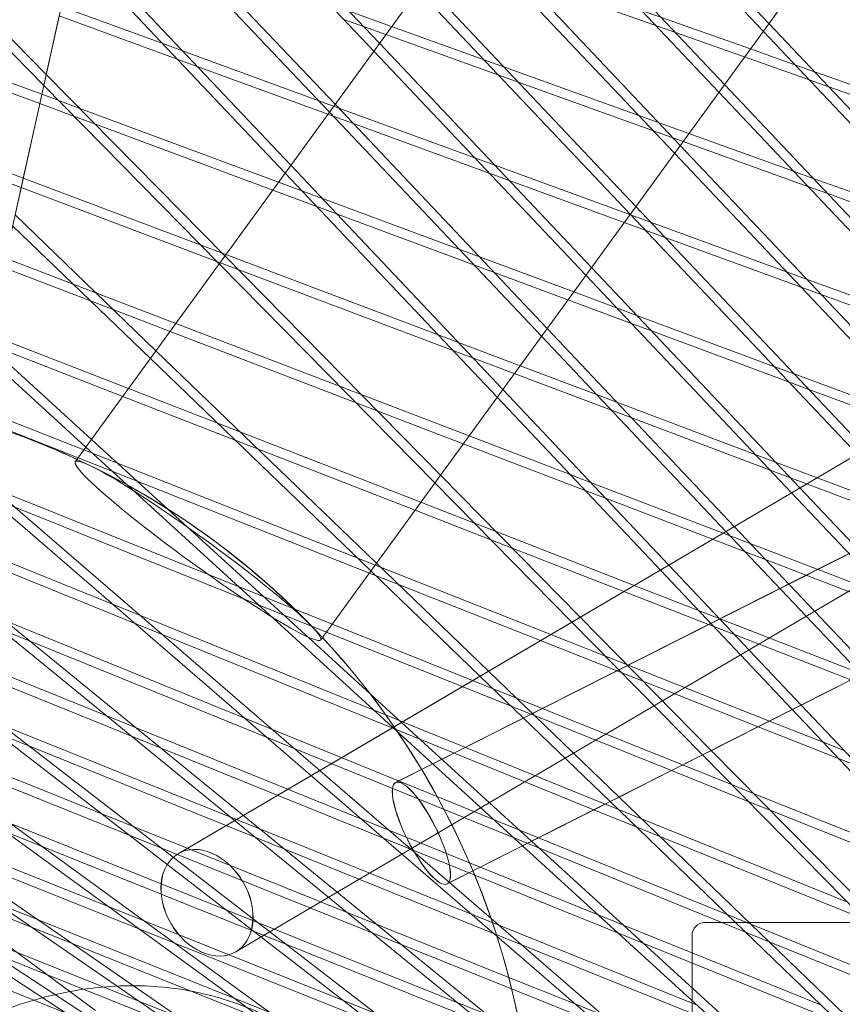
# Model space of a CAD drawing. Units: millimetres. Extents: x -5145 to 3817, y -4895 to 3817.
# Drawn here: x -1051 to -921, y -1480 to -1324 of the extents above; entities that cross this region are included whole.
import ezdxf

# ---------------------------------------------------------------- set-up
doc = ezdxf.new("R2010")
doc.units = ezdxf.units.MM
doc.linetypes.add('STRICHPUNKT', pattern=[25.4, 12.7, -6.35, 0, -6.35])
doc.layers.get('0').update_dxf_attribs({"true_color": 0xc2ced6})
doc.layers.add('BEM-SI-AMERICA', color=7, linetype='Continuous')
doc.layers.add('SICHER-AMERICA', color=7, linetype='STRICHPUNKT')
doc.styles.get("Standard").update_dxf_attribs({"font": 'arial.ttf'})
doc.dimstyles.new("America 1-4''", dxfattribs={"dimscale": 50, "dimtxt": 3.5, "dimasz": 4, "dimexe": 2, "dimexo": 0, "dimgap": 1, "dimtad": 0, "dimdec": 4, "dimlfac": 0.039377, "dimzin": 0, "dimdsep": 46, "dimlunit": 4, "dimtxsty": 'Standard', "dimcen": 2, "dimadec": 0, "dimazin": 0, "dimtfac": 1, "dimtdec": 4, "dimtofl": 0, "dimtmove": 0, "dimatfit": 3, "dimfxl": 2, "dimfxlon": 1, "dimtolj": 1, "dimtzin": 0, "dimarcsym": 0})

# ---------------------------------------------------------------- blocks, each defined once
blk = doc.blocks.new('*D37')
at = {"layer": 'BEM-SI-AMERICA', "color": 0, "lineweight": -2, "transparency": 16777216}
for p, q in [((-4274.05, 1987.93), (-4422.14, 1987.93)), ((-4322.14, 1787.93), (-4322.14, 465.24)), ((-4322.14, -1787.93), (-4322.14, -465.24)), ((-4274.05, -1987.93), (-4422.14, -1987.93))]:
    blk.add_line(p, q, dxfattribs=at)
at = {"layer": 'BEM-SI-AMERICA', "color": 0, "transparency": 16777216}
for points in [[(-4355.48, 1787.93), (-4288.81, 1787.93), (-4322.14, 1987.93)], [(-4355.48, -1787.93), (-4288.81, -1787.93), (-4322.14, -1987.93)]]:
    blk.add_solid(points, dxfattribs=at)
at = {"layer": 'BEM-SI-AMERICA', "color": 0, "transparency": 16777216, "insert": (-4322.14, 0), "char_height": 175, "attachment_point": 5, "rotation": 90}
blk.add_mtext('\\A1;13\'-0{\\H1x;\\S9/16;}"', dxfattribs=at)
blk = doc.blocks.new('*D39')
at = {"layer": 'BEM-SI-AMERICA', "color": 0, "lineweight": -2, "transparency": 16777216}
for p, q in [((-4834.68, 3816.93), (-5034.68, 3816.93)), ((-4934.68, 3616.93), (-4934.68, 415.94)), ((-4934.68, -3616.93), (-4934.68, -415.94)), ((-4834.68, -3816.93), (-5034.68, -3816.93))]:
    blk.add_line(p, q, dxfattribs=at)
at = {"layer": 'BEM-SI-AMERICA', "color": 0, "transparency": 16777216}
for points in [[(-4968.01, 3616.93), (-4901.34, 3616.93), (-4934.68, 3816.93)], [(-4968.01, -3616.93), (-4901.34, -3616.93), (-4934.68, -3816.93)]]:
    blk.add_solid(points, dxfattribs=at)
at = {"layer": 'BEM-SI-AMERICA', "color": 0, "transparency": 16777216, "insert": (-4934.68, 0), "char_height": 175, "attachment_point": 5, "rotation": 90}
blk.add_mtext('\\A1;25\'-0{\\H1x;\\S5/8;}"', dxfattribs=at)
blk = doc.blocks.new('*D43')
at = {"layer": 'BEM-SI-AMERICA', "color": 0, "lineweight": -2, "transparency": 16777216}
for p, q in [((-3816.93, -4582.04), (-3816.93, -4782.04)), ((3816.93, -4582.04), (3816.93, -4782.04)), ((-3616.93, -4682.04), (-415.94, -4682.04)), ((3616.93, -4682.04), (415.94, -4682.04))]:
    blk.add_line(p, q, dxfattribs=at)
at = {"layer": 'BEM-SI-AMERICA', "color": 0, "transparency": 16777216}
for points in [[(-3616.93, -4648.71), (-3616.93, -4715.38), (-3816.93, -4682.04)], [(3616.93, -4648.71), (3616.93, -4715.38), (3816.93, -4682.04)]]:
    blk.add_solid(points, dxfattribs=at)
at = {"layer": 'BEM-SI-AMERICA', "color": 0, "transparency": 16777216, "insert": (0, -4682.04), "char_height": 175, "attachment_point": 5}
blk.add_mtext('\\A1;25\'-0{\\H1x;\\S5/8;}"', dxfattribs=at)
blk = doc.blocks.new('*D85')
at = {"layer": 'BEM-SI-AMERICA', "color": 0, "lineweight": -2, "transparency": 16777216}
for p, q in [((-1924.1, -4058.12), (-1924.1, -4258.12)), ((1924.49, -4058.12), (1924.49, -4258.12)), ((-1724.1, -4158.12), (-465.04, -4158.12)), ((1724.49, -4158.12), (465.43, -4158.12))]:
    blk.add_line(p, q, dxfattribs=at)
at = {"layer": 'BEM-SI-AMERICA', "color": 0, "transparency": 16777216}
for points in [[(-1724.1, -4124.79), (-1724.1, -4191.45), (-1924.1, -4158.12)], [(1724.49, -4124.79), (1724.49, -4191.45), (1924.49, -4158.12)]]:
    blk.add_solid(points, dxfattribs=at)
at = {"layer": 'BEM-SI-AMERICA', "color": 0, "transparency": 16777216, "insert": (0.19, -4158.12), "char_height": 175, "attachment_point": 5}
blk.add_mtext('\\A1;12\'-7{\\H1x;\\S9/16;}"', dxfattribs=at)

msp = doc.modelspace()

# ---------------------------------------------------------------- linework, layer by layer
at = {"color": 0, "linetype": 'Continuous', "lineweight": 0}
for p, q in [((-991.871, -1444.93917, 4013.83538), (-302.18267, -1096.41247, 4013.83538)), ((-555.00468, -1178.71475, 4013.83538), (-1026.29555, -1456.23677, 4013.83538)), ((-1311.17442, -1263.13728, 4013.83538), (-957.16359, -1521.15958, 4013.83538)), ((-1312.05793, -1264.34947, 4013.83538), (-958.0471, -1522.37177, 4013.83538)), ((-1042.58462, -1394.16336, 4013.83538), (-948.77849, -1265.0503, 4013.83538)), ((-1003.75181, -1422.37705, 4013.83538), (-902.03459, -1282.37532, 4013.83538)), ((-967.27818, -1290.51293, 4013.83538), (-933.73804, -1326.01137, 4013.83538)), ((-966.38112, -1289.27824, 4013.83538), (-932.84098, -1324.77667, 4013.83538)), ((-1059.26439, -1387.35521, 4013.83538), (-1038.30576, -1292.75928, 4013.83538)), ((-1028.17351, -1294.4028, 4013.83538), (-995.34683, -1329.14612, 4013.83538)), ((-1025.73636, -1294.79812, 4013.83538), (-994.44977, -1327.91143, 4013.83538)), ((-1039.35043, -1297.47434, 4013.83538), (-1001.46694, -1337.56972, 4013.83538)), ((-1039.74242, -1299.24359, 4013.83538), (-1002.36399, -1338.80442, 4013.83538)), ((-973.39828, -1298.93653, 4013.83538), (-939.85814, -1334.43497, 4013.83538)), ((-974.29534, -1300.17123, 4013.83538), (-940.7552, -1335.66966, 4013.83538)), ((-1073.03884, -1306.52597, 4013.83538), (-1047.18297, -1332.82619, 4013.83538)), ((-1073.32528, -1308.37424, 4013.83538), (-1047.56983, -1334.5723, 4013.83538)), ((-980.41545, -1308.59483, 4013.83538), (-946.87531, -1344.09327, 4013.83538)), ((-981.3125, -1309.82953, 4013.83538), (-947.77236, -1345.32796, 4013.83538)), ((-1042.41677, -1311.31414, 4013.83538), (-1008.4841, -1347.22802, 4013.83538)), ((-935.77244, -1328.81148, 4013.83538), (-982.94793, -1312.0805, 4013.83538)), ((-1042.80876, -1313.08339, 4013.83538), (-1009.38116, -1348.46271, 4013.83538)), ((-936.69186, -1330.07695, 4013.83538), (-983.86735, -1313.34597, 4013.83538)), ((-987.43261, -1318.25313, 4013.83538), (-953.89247, -1353.75157, 4013.83538)), ((-988.32967, -1319.48782, 4013.83538), (-954.78953, -1354.98626, 4013.83538)), ((-1028.74596, -1327.96726, 4013.83538), (-1044.80404, -1322.08902, 4013.83538)), ((-992.5248, -1325.26192, 4013.83538), (-999.23896, -1322.84262, 4013.83538)), ((-1047.16709, -1332.84233, 4013.83538), (-1045.11352, -1323.57308, 4013.83538)), ((-1026.43875, -1330.40919, 4013.83538), (-1045.1314, -1323.56653, 4013.83538)), ((-996.9549, -1325.26004, 4013.83538), (-1000.08376, -1324.13262, 4013.83538)), ((-932.84098, -1324.77667, 4013.83538), (-903.22078, -1356.1263, 4013.83538)), ((-1047.88274, -1335.98458, 4013.83538), (-1075.98478, -1325.53485, 4013.83538)), ((-993.44286, -1326.52553, 4013.83538), (-996.9549, -1325.26004, 4013.83538)), ((-946.42151, -1343.46867, 4013.83538), (-993.44286, -1326.52553, 4013.83538)), ((-945.50345, -1342.20507, 4013.83538), (-992.5248, -1325.26192, 4013.83538)), ((-933.73804, -1326.01137, 4013.83538), (-904.11784, -1357.36099, 4013.83538)), ((-1048.21032, -1337.46312, 4013.83538), (-1076.21928, -1327.04799, 4013.83538)), ((-1025.5912, -1329.1221, 4013.83538), (-1028.74596, -1327.96726, 4013.83538)), ((-994.44977, -1327.91143, 4013.83538), (-960.90963, -1363.40986, 4013.83538)), ((-1247.83366, -1329.44819, 4013.83538), (-980.47366, -1513.5794, 4013.83538)), ((-1004.06802, -1337.0009, 4013.83538), (-1025.5912, -1329.1221, 4013.83538)), ((-995.34683, -1329.14612, 4013.83538), (-961.80669, -1364.64456, 4013.83538)), ((-928.73383, -1331.30776, 4013.83538), (-935.77244, -1328.81148, 4013.83538)), ((-1248.68446, -1330.68356, 4013.83538), (-981.32446, -1514.81477, 4013.83538)), ((-1023.28398, -1331.56402, 4013.83538), (-1026.43875, -1330.40919, 4013.83538)), ((-926.47226, -1333.70137, 4013.83538), (-936.69186, -1330.07695, 4013.83538)), ((-925.6302, -1332.40847, 4013.83538), (-928.73383, -1331.30776, 4013.83538)), ((-1047.55394, -1334.58846, 4013.83538), (-1047.16709, -1332.84233, 4013.83538)), ((-1047.18297, -1332.82619, 4013.83538), (-1018.91292, -1361.58206, 4013.83538)), ((-1002.60366, -1339.13429, 4013.83538), (-1023.28398, -1331.56402, 4013.83538)), ((-904.4559, -1339.91803, 4013.83538), (-925.6302, -1332.40847, 4013.83538)), ((-939.85814, -1334.43497, 4013.83538), (-910.23795, -1365.78459, 4013.83538)), ((-923.36862, -1334.80209, 4013.83538), (-926.47226, -1333.70137, 4013.83538)), ((-1048.1923, -1337.46982, 4013.83538), (-1047.86473, -1335.99128, 4013.83538)), ((-1045.20109, -1336.98175, 4013.83538), (-1047.88274, -1335.98458, 4013.83538)), ((-1047.86473, -1335.99128, 4013.83538), (-1047.55394, -1334.58846, 4013.83538)), ((-1047.56983, -1334.5723, 4013.83538), (-1019.80683, -1362.81242, 4013.83538)), ((-940.7552, -1335.66966, 4013.83538), (-911.135, -1367.01929, 4013.83538)), ((-902.19432, -1342.31164, 4013.83538), (-923.36862, -1334.80209, 4013.83538)), ((-1050.80661, -1349.27011, 4013.83538), (-1048.1923, -1337.46982, 4013.83538)), ((-1042.72122, -1339.50423, 4013.83538), (-1048.21032, -1337.46312, 4013.83538)), ((-1041.88557, -1338.21463, 4013.83538), (-1045.20109, -1336.98175, 4013.83538)), ((-954.82028, -1355.02858, 4013.83538), (-1004.06802, -1337.0009, 4013.83538)), ((-1050.82475, -1349.26325, 4013.83538), (-1078.06752, -1338.97384, 4013.83538)), ((-1010.43289, -1349.91029, 4013.83538), (-1041.88557, -1338.21463, 4013.83538)), ((-1002.36399, -1338.80442, 4013.83538), (-968.82386, -1374.30285, 4013.83538)), ((-1001.46694, -1337.56972, 4013.83538), (-967.9268, -1373.06816, 4013.83538)), ((-1051.15257, -1350.74286, 4013.83538), (-1078.30227, -1340.4886, 4013.83538)), ((-1039.4057, -1340.73711, 4013.83538), (-1042.72122, -1339.50423, 4013.83538)), ((-955.737, -1356.29035, 4013.83538), (-1002.60366, -1339.13429, 4013.83538)), ((-1011.3483, -1351.17025, 4013.83538), (-1039.4057, -1340.73711, 4013.83538)), ((-928.94194, -1348.17266, 4013.83538), (-945.50345, -1342.20507, 4013.83538)), ((-926.65788, -1350.59008, 4013.83538), (-946.42151, -1343.46867, 4013.83538)), ((-1173.26631, -1343.92492, 4013.83538), (-933.85333, -1528.74057, 4013.83538)), ((-947.77236, -1345.32796, 4013.83538), (-908.88066, -1386.49043, 4013.83538)), ((-946.87531, -1344.09327, 4013.83538), (-911.34505, -1381.69803, 4013.83538)), ((-1172.44447, -1346.45428, 4013.83538), (-934.76993, -1529.92795, 4013.83538)), ((-969.29645, -1453.6884, 4013.83538), (-1227.84492, -1348.47161, 4013.83538)), ((-1009.38116, -1348.46271, 4013.83538), (-975.84102, -1383.96115, 4013.83538)), ((-1008.4841, -1347.22802, 4013.83538), (-974.94396, -1382.72646, 4013.83538)), ((-925.81308, -1349.30008, 4013.83538), (-928.94194, -1348.17266, 4013.83538)), ((-969.15587, -1455.36506, 4013.83538), (-1228.41032, -1349.86097, 4013.83538)), ((-1051.13442, -1350.74972, 4013.83538), (-1050.80661, -1349.27011, 4013.83538)), ((-1022.67457, -1359.89539, 4013.83538), (-1050.82475, -1349.26325, 4013.83538)), ((-963.72141, -1367.27994, 4013.83538), (-1010.43289, -1349.91029, 4013.83538)), ((-904.46665, -1356.99181, 4013.83538), (-925.81308, -1349.30008, 4013.83538)), ((-1052.09689, -1355.09408, 4013.83538), (-1051.13442, -1350.74972, 4013.83538)), ((-1020.16723, -1362.44582, 4013.83538), (-1051.15257, -1350.74286, 4013.83538)), ((-964.63682, -1368.53989, 4013.83538), (-1011.3483, -1351.17025, 4013.83538)), ((-923.52902, -1351.7175, 4013.83538), (-926.65788, -1350.59008, 4013.83538)), ((-904.8957, -1358.43162, 4013.83538), (-923.52902, -1351.7175, 4013.83538)), ((-953.89247, -1353.75157, 4013.83538), (-917.56564, -1392.1994, 4013.83538)), ((-1052.11315, -1355.0784, 4013.83538), (-1029.81399, -1376.5861, 4013.83538)), ((-954.71214, -1355.06817, 4013.83538), (-954.82028, -1355.02858, 4013.83538)), ((-954.78953, -1354.98626, 4013.83538), (-918.89157, -1392.98018, 4013.83538)), ((-951.55737, -1356.22301, 4013.83538), (-954.71214, -1355.06817, 4013.83538)), ((-930.03419, -1364.1018, 4013.83538), (-951.55737, -1356.22301, 4013.83538)), ((-1052.49359, -1356.79548, 4013.83538), (-1030.70426, -1377.81144, 4013.83538)), ((-952.40492, -1357.51009, 4013.83538), (-955.737, -1356.29035, 4013.83538)), ((-949.25016, -1358.66493, 4013.83538), (-952.40492, -1357.51009, 4013.83538)), ((-927.72698, -1366.54373, 4013.83538), (-949.25016, -1358.66493, 4013.83538)), ((-1019.32875, -1361.15909, 4013.83538), (-1022.67457, -1359.89539, 4013.83538)), ((-1042.92372, -1366.02569, 4013.83538), (-1053.62882, -1361.9193, 4013.83538)), ((-973.11958, -1380.21541, 4013.83538), (-1020.16723, -1362.44582, 4013.83538)), ((-1018.76132, -1361.3734, 4013.83538), (-1019.32875, -1361.15909, 4013.83538)), ((-1018.91292, -1361.58206, 4013.83538), (-984.79545, -1396.28586, 4013.83538)), ((-972.20547, -1378.95724, 4013.83538), (-1018.76132, -1361.3734, 4013.83538)), ((-991.30248, -1435.13571, 4013.83538), (-1166.76898, -1363.92163, 4013.83538)), ((-1040.15813, -1368.69312, 4013.83538), (-1053.95689, -1363.40002, 4013.83538)), ((-1019.80683, -1362.81242, 4013.83538), (-985.68935, -1397.51622, 4013.83538)), ((-960.90963, -1363.40986, 4013.83538), (-927.93768, -1398.30694, 4013.83538)), ((-978.51341, -1458.34608, 4013.83538), (-1210.24402, -1364.46794, 4013.83538)), ((-961.80669, -1364.64456, 4013.83538), (-929.26361, -1399.08772, 4013.83538)), ((-926.87943, -1365.25664, 4013.83538), (-930.03419, -1364.1018, 4013.83538)), ((-913.43108, -1370.17956, 4013.83538), (-926.87943, -1365.25664, 4013.83538)), ((-979.38824, -1459.61009, 4013.83538), (-1210.80724, -1365.85819, 4013.83538)), ((-960.51391, -1449.25026, 4013.83538), (-1166.16309, -1365.78637, 4013.83538)), ((-1039.33625, -1367.40181, 4013.83538), (-1042.92372, -1366.02569, 4013.83538)), ((-924.57221, -1367.69857, 4013.83538), (-927.72698, -1366.54373, 4013.83538)), ((-1036.57066, -1370.06924, 4013.83538), (-1040.15813, -1368.69312, 4013.83538)), ((-1026.67098, -1372.26011, 4013.83538), (-1039.33625, -1367.40181, 4013.83538)), ((-954.59992, -1372.27211, 4013.83538), (-964.63682, -1368.53989, 4013.83538)), ((-956.93096, -1369.80497, 4013.83538), (-963.72141, -1367.27994, 4013.83538)), ((-914.3478, -1371.44133, 4013.83538), (-924.57221, -1367.69857, 4013.83538)), ((-1027.58382, -1373.51652, 4013.83538), (-1036.57066, -1370.06924, 4013.83538)), ((-953.74959, -1370.98796, 4013.83538), (-956.93096, -1369.80497, 4013.83538)), ((-932.04495, -1379.05882, 4013.83538), (-953.74959, -1370.98796, 4013.83538)), ((-980.27115, -1390.05871, 4013.83538), (-1026.67098, -1372.26011, 4013.83538)), ((-849.20022, -1372.83151, 4013.83538), (-1017.18274, -1471.74744, 4013.83538)), ((-849.07206, -1372.76674, 4013.83538), (-1017.16204, -1471.74739, 4013.83538)), ((-967.9268, -1373.06816, 4013.83538), (-938.30972, -1404.41448, 4013.83538)), ((-951.41855, -1373.4551, 4013.83538), (-954.59992, -1372.27211, 4013.83538)), ((-1083.53182, -1374.23262, 4013.83538), (-976.79259, -1466.49331, 4013.83538)), ((-1034.16062, -1382.56872, 4013.83538), (-1056.29365, -1373.9469, 4013.83538)), ((-981.18399, -1391.31512, 4013.83538), (-1027.58382, -1373.51652, 4013.83538)), ((-968.82386, -1374.30285, 4013.83538), (-939.63565, -1405.19526, 4013.83538)), ((-929.7139, -1381.52597, 4013.83538), (-951.41855, -1373.4551, 4013.83538)), ((-1083.80279, -1375.98108, 4013.83538), (-975.87404, -1469.26994, 4013.83538)), ((-1056.62976, -1375.4639, 4013.83538), (-1040.02099, -1390.63483, 4013.83538)), ((-1035.0722, -1383.8234, 4013.83538), (-1056.62198, -1375.4288, 4013.83538)), ((-1057.00411, -1377.15353, 4013.83538), (-1040.90822, -1391.85598, 4013.83538)), ((-1030.70426, -1377.81144, 4013.83538), (-995.81902, -1411.4585, 4013.83538)), ((-1029.81399, -1376.5861, 4013.83538), (-994.92875, -1410.23316, 4013.83538)), ((-960.1098, -1383.5257, 4013.83538), (-972.20547, -1378.95724, 4013.83538)), ((-928.86358, -1380.24181, 4013.83538), (-932.04495, -1379.05882, 4013.83538)), ((-975.5754, -1467.5454, 4013.83538), (-1192.33852, -1380.1016, 4013.83538)), ((-1002.85457, -1421.14211, 4013.83538), (-1103.15029, -1380.86185, 4013.83538)), ((-957.75422, -1386.01881, 4013.83538), (-973.11958, -1380.21541, 4013.83538)), ((-909.49185, -1387.44518, 4013.83538), (-928.86358, -1380.24181, 4013.83538)), ((-972.06643, -1470.57839, 4013.83538), (-1192.89969, -1381.49268, 4013.83538)), ((-1101.3885, -1382.30157, 4013.83538), (-911.4925, -1537.48359, 4013.83538)), ((-1099.13423, -1382.2066, 4013.83538), (-910.54333, -1536.3221, 4013.83538)), ((-1001.94543, -1419.89079, 4013.83538), (-1095.93857, -1382.14173, 4013.83538)), ((-987.91721, -1400.5826, 4013.83538), (-1034.16062, -1382.56872, 4013.83538)), ((-974.94396, -1382.72646, 4013.83538), (-948.68176, -1410.52202, 4013.83538)), ((-926.53254, -1382.70896, 4013.83538), (-929.7139, -1381.52597, 4013.83538)), ((-911.15767, -1388.42609, 4013.83538), (-926.53254, -1382.70896, 4013.83538)), ((-988.8288, -1401.83729, 4013.83538), (-1035.0722, -1383.8234, 4013.83538)), ((-975.84102, -1383.96115, 4013.83538), (-950.0077, -1411.3028, 4013.83538)), ((-956.90112, -1384.73759, 4013.83538), (-960.1098, -1383.5257, 4013.83538)), ((-1041.22902, -1392.29753, 4013.83538), (-1058.81794, -1385.34018, 4013.83538)), ((-935.01014, -1393.00567, 4013.83538), (-956.90112, -1384.73759, 4013.83538)), ((-1042.13937, -1393.55052, 4013.83538), (-1059.14654, -1386.82329, 4013.83538)), ((-908.64586, -1386.94702, 4013.83538), (-992.13953, -1436.11199, 4013.83538)), ((-954.54554, -1387.2307, 4013.83538), (-957.75422, -1386.01881, 4013.83538)), ((-932.65456, -1395.49878, 4013.83538), (-954.54554, -1387.2307, 4013.83538)), ((-964.28652, -1396.19028, 4013.83538), (-980.27115, -1390.05871, 4013.83538)), ((-1178.93525, -1391.35997, 4013.83538), (-1003.78204, -1506.00097, 4013.83538)), ((-1040.90822, -1391.85598, 4013.83538), (-971.81964, -1454.96347, 4013.83538)), ((-1040.02099, -1390.63483, 4013.83538), (-995.94337, -1430.89659, 4013.83538)), ((-961.90569, -1398.71012, 4013.83538), (-981.18399, -1391.31512, 4013.83538)), ((-1179.75671, -1392.61503, 4013.83538), (-1004.60351, -1507.25603, 4013.83538)), ((-996.05274, -1411.7802, 4013.83538), (-1042.13937, -1393.55052, 4013.83538)), ((-994.26339, -1410.8749, 4013.83538), (-1041.22902, -1392.29753, 4013.83538)), ((-931.80146, -1394.21757, 4013.83538), (-935.01014, -1393.00567, 4013.83538)), ((-925.21658, -1396.70464, 4013.83538), (-931.80146, -1394.21757, 4013.83538)), ((-973.54038, -1477.59906, 4013.83538), (-1174.68686, -1396.76339, 4013.83538)), ((-973.99181, -1475.80105, 4013.83538), (-1174.12753, -1395.37158, 4013.83538)), ((-984.79545, -1396.28586, 4013.83538), (-962.69029, -1418.7709, 4013.83538)), ((-961.04979, -1397.43187, 4013.83538), (-964.28652, -1396.19028, 4013.83538)), ((-929.44588, -1396.71068, 4013.83538), (-932.65456, -1395.49878, 4013.83538)), ((-926.87551, -1397.68149, 4013.83538), (-929.44588, -1396.71068, 4013.83538)), ((-806.30315, -1441.61746, 4013.83538), (-925.21658, -1396.70464, 4013.83538)), ((-985.68935, -1397.51622, 4013.83538), (-964.02253, -1419.55539, 4013.83538)), ((-940.09933, -1405.46829, 4013.83538), (-961.04979, -1397.43187, 4013.83538)), ((-927.93768, -1398.30694, 4013.83538), (-905.88691, -1421.64518, 4013.83538)), ((-812.04587, -1441.05189, 4013.83538), (-926.87551, -1397.68149, 4013.83538)), ((-987.78958, -1442.86592, 4013.83538), (-902.14603, -1399.58701, 4013.83538)), ((-958.66896, -1399.95171, 4013.83538), (-961.90569, -1398.71012, 4013.83538)), ((-929.26361, -1399.08772, 4013.83538), (-907.28366, -1422.35101, 4013.83538)), ((-979.42106, -1403.89224, 4013.83538), (-987.91721, -1400.5826, 4013.83538)), ((-941.75144, -1406.44113, 4013.83538), (-958.66896, -1399.95171, 4013.83538)), ((-976.85623, -1406.50114, 4013.83538), (-988.8288, -1401.83729, 4013.83538)), ((-976.01206, -1405.2202, 4013.83538), (-979.42106, -1403.89224, 4013.83538)), ((-938.30972, -1404.41448, 4013.83538), (-916.81286, -1427.16648, 4013.83538)), ((-954.14435, -1413.73865, 4013.83538), (-976.01206, -1405.2202, 4013.83538)), ((-902.45213, -1419.90946, 4013.83538), (-940.09933, -1405.46829, 4013.83538)), ((-939.63565, -1405.19526, 4013.83538), (-918.2096, -1427.8723, 4013.83538)), ((-973.44723, -1407.8291, 4013.83538), (-976.85623, -1406.50114, 4013.83538)), ((-904.25944, -1420.82276, 4013.83538), (-941.75144, -1406.44113, 4013.83538)), ((-955.78969, -1414.70751, 4013.83538), (-973.44723, -1407.8291, 4013.83538)), ((-840.95958, -1536.32946, 4013.83538), (-1155.61002, -1410.27674, 4013.83538)), ((-994.92875, -1410.23316, 4013.83538), (-977.21144, -1427.32163, 4013.83538)), ((-948.68176, -1410.52202, 4013.83538), (-927.73881, -1432.68777, 4013.83538)), ((-838.37412, -1538.98112, 4013.83538), (-1156.16784, -1411.66916, 4013.83538)), ((-995.0911, -1412.16058, 4013.83538), (-996.05274, -1411.7802, 4013.83538)), ((-995.81902, -1411.4585, 4013.83538), (-978.55306, -1428.11164, 4013.83538)), ((-991.42822, -1413.60945, 4013.83538), (-995.0911, -1412.16058, 4013.83538)), ((-967.3559, -1421.51823, 4013.83538), (-994.26339, -1410.8749, 4013.83538)), ((-950.0077, -1411.3028, 4013.83538), (-929.13555, -1433.3936, 4013.83538)), ((-968.99455, -1422.48314, 4013.83538), (-991.42822, -1413.60945, 4013.83538)), ((-915.14659, -1428.93003, 4013.83538), (-954.14435, -1413.73865, 4013.83538)), ((-919.85712, -1428.70486, 4013.83538), (-955.78969, -1414.70751, 4013.83538)), ((-979.66995, -1458.93053, 4013.83538), (-893.91429, -1415.59497, 4013.83538)), ((-979.73824, -1428.80953, 4013.83538), (-1001.94543, -1419.89079, 4013.83538)), ((-964.02253, -1419.55539, 4013.83538), (-943.35427, -1440.57885, 4013.83538)), ((-962.69029, -1418.7709, 4013.83538), (-941.94895, -1439.86869, 4013.83538)), ((-981.37026, -1429.77053, 4013.83538), (-1002.85457, -1421.14211, 4013.83538)), ((-932.73509, -1435.21258, 4013.83538), (-967.3559, -1421.51823, 4013.83538)), ((-1039.36822, -1481.05747, 4013.83538), (-1118.38247, -1422.68444, 4013.83538)), ((-934.52563, -1436.11741, 4013.83538), (-968.99455, -1422.48314, 4013.83538)), ((-836.18491, -1544.99224, 4013.83538), (-1136.78483, -1424.81588, 4013.83538)), ((-830.92655, -1548.70991, 4013.83538), (-1137.34166, -1426.20869, 4013.83538)), ((-977.21144, -1427.32163, 4013.83538), (-956.55176, -1447.24804, 4013.83538)), ((-946.48897, -1442.16293, 4013.83538), (-979.73824, -1428.80953, 4013.83538)), ((-978.55306, -1428.11164, 4013.83538), (-957.9696, -1447.96453, 4013.83538)), ((-927.73199, -1432.69498, 4013.83538), (-919.84524, -1428.70949, 4013.83538)), ((-995.94337, -1430.89659, 4013.83538), (-990.98072, -1435.42962, 4013.83538)), ((-948.27126, -1443.06359, 4013.83538), (-981.37026, -1429.77053, 4013.83538)), ((-932.72326, -1435.21726, 4013.83538), (-929.12874, -1433.40081, 4013.83538)), ((-929.13555, -1433.3936, 4013.83538), (-882.13515, -1483.1382, 4013.83538)), ((-929.12874, -1433.40081, 4013.83538), (-927.73199, -1432.69498, 4013.83538)), ((-927.73881, -1432.68777, 4013.83538), (-880.07151, -1483.1382, 4013.83538)), ((-990.81653, -1435.33294, 4013.83538), (-991.30248, -1435.13571, 4013.83538)), ((-990.98072, -1435.42962, 4013.83538), (-970.38771, -1454.23986, 4013.83538)), ((-958.73731, -1448.35247, 4013.83538), (-990.81653, -1435.33294, 4013.83538)), ((-934.5138, -1436.12209, 4013.83538), (-932.72326, -1435.21726, 4013.83538)), ((-924.24324, -1438.57155, 4013.83538), (-932.73509, -1435.21258, 4013.83538)), ((-992.13953, -1436.11199, 4013.83538), (-1026.31614, -1456.23677, 4013.83538)), ((-941.94194, -1439.87582, 4013.83538), (-934.5138, -1436.12209, 4013.83538)), ((-921.80963, -1441.14726, 4013.83538), (-934.52563, -1436.11741, 4013.83538)), ((-920.94811, -1439.87495, 4013.83538), (-924.24324, -1438.57155, 4013.83538)), ((-717.4682, -1600.57783, 4013.83538), (-1118.23718, -1440.41611, 4013.83538)), ((-716.91155, -1599.18494, 4013.83538), (-1117.68053, -1439.02322, 4013.83538)), ((-943.34725, -1440.58598, 4013.83538), (-941.94194, -1439.87582, 4013.83538)), ((-941.94895, -1439.86869, 4013.83538), (-899.41048, -1483.1382, 4013.83538)), ((-946.47719, -1442.16766, 4013.83538), (-943.34725, -1440.58598, 4013.83538)), ((-943.35427, -1440.57885, 4013.83538), (-901.51395, -1483.1382, 4013.83538)), ((-918.5145, -1442.45065, 4013.83538), (-921.80963, -1441.14726, 4013.83538)), ((-991.8923, -1444.93918, 4013.83538), (-987.78958, -1442.86592, 4013.83538)), ((-956.54448, -1447.25506, 4013.83538), (-948.25947, -1443.06832, 4013.83538)), ((-936.1098, -1447.94781, 4013.83538), (-948.27126, -1443.06359, 4013.83538)), ((-948.25947, -1443.06832, 4013.83538), (-946.47719, -1442.16766, 4013.83538)), ((-938.73574, -1445.27674, 4013.83538), (-946.48897, -1442.16293, 4013.83538)), ((-935.2599, -1446.67269, 4013.83538), (-938.73574, -1445.27674, 4013.83538)), ((-905.17178, -1458.75653, 4013.83538), (-935.2599, -1446.67269, 4013.83538)), ((-958.72556, -1448.35724, 4013.83538), (-957.96232, -1447.97155, 4013.83538)), ((-957.9696, -1447.96453, 4013.83538), (-921.50157, -1483.1382, 4013.83538)), ((-957.96232, -1447.97155, 4013.83538), (-956.54448, -1447.25506, 4013.83538)), ((-956.55176, -1447.24804, 4013.83538), (-919.34087, -1483.1382, 4013.83538)), ((-932.63396, -1449.34376, 4013.83538), (-936.1098, -1447.94781, 4013.83538)), ((-969.28469, -1453.69319, 4013.83538), (-960.50216, -1449.25503, 4013.83538)), ((-953.81969, -1451.96715, 4013.83538), (-960.51391, -1449.25026, 4013.83538)), ((-960.50216, -1449.25503, 4013.83538), (-958.72556, -1448.35724, 4013.83538)), ((-956.71744, -1449.17225, 4013.83538), (-958.73731, -1448.35247, 4013.83538)), ((-952.987, -1450.68627, 4013.83538), (-956.71744, -1449.17225, 4013.83538)), ((-902.71058, -1461.36144, 4013.83538), (-932.63396, -1449.34376, 4013.83538)), ((-920.42568, -1463.90147, 4013.83538), (-952.987, -1450.68627, 4013.83538)), ((-950.08925, -1453.48117, 4013.83538), (-953.81969, -1451.96715, 4013.83538)), ((-803.84487, -1570.93859, 4013.83538), (-1098.52758, -1453.17277, 4013.83538)), ((-971.81208, -1454.97038, 4013.83538), (-969.28469, -1453.69319, 4013.83538)), ((-970.38771, -1454.23986, 4013.83538), (-938.7505, -1483.1382, 4013.83538)), ((-939.43627, -1465.84006, 4013.83538), (-969.29645, -1453.6884, 4013.83538)), ((-917.77763, -1466.59502, 4013.83538), (-950.08925, -1453.48117, 4013.83538)), ((-804.40152, -1572.33148, 4013.83538), (-1099.08423, -1454.56566, 4013.83538)), ((-978.50161, -1458.35086, 4013.83538), (-971.81208, -1454.97038, 4013.83538)), ((-971.81964, -1454.96347, 4013.83538), (-940.97462, -1483.1382, 4013.83538)), ((-936.53171, -1468.64153, 4013.83538), (-969.15587, -1455.36506, 4013.83538)), ((-983.77393, -1461.00442, 4013.83538), (-979.66995, -1458.93053, 4013.83538)), ((-983.7526, -1461.0044, 4013.83538), (-978.50161, -1458.35086, 4013.83538)), ((-959.83018, -1465.91499, 4013.83538), (-978.51341, -1458.34608, 4013.83538)), ((-956.64627, -1468.82326, 4013.83538), (-979.38824, -1459.61009, 4013.83538)), ((-976.79259, -1466.49331, 4013.83538), (-957.5356, -1483.1382, 4013.83538)), ((-955.83347, -1467.53413, 4013.83538), (-959.83018, -1465.91499, 4013.83538)), ((-935.69849, -1467.36116, 4013.83538), (-939.43627, -1465.84006, 4013.83538)), ((-890.77819, -1542.69224, 4013.83538), (-1079.37463, -1467.32231, 4013.83538)), ((-944.17959, -1480.21069, 4013.83538), (-975.5754, -1467.5454, 4013.83538)), ((-924.53277, -1480.21459, 4013.83538), (-955.83347, -1467.53413, 4013.83538)), ((-942.99997, -1467.13821, 4013.83538), (-940.22581, -1467.13821, 4013.83538)), ((-940.22581, -1467.13821, 4013.83538), (-935.92964, -1467.13821, 4013.83538)), ((-935.92964, -1467.13821, 4013.83538), (-917.24362, -1467.13821, 4013.83538)), ((-904.57111, -1480.0285, 4013.83538), (-935.69849, -1467.36116, 4013.83538)), ((-975.87404, -1469.26994, 4013.83538), (-959.82942, -1483.1382, 4013.83538)), ((-952.64956, -1470.4424, 4013.83538), (-956.64627, -1468.82326, 4013.83538)), ((-932.79393, -1470.16262, 4013.83538), (-936.53171, -1468.64153, 4013.83538)), ((-941.00824, -1483.10749, 4013.83538), (-972.06643, -1470.57839, 4013.83538)), ((-921.63958, -1483.00509, 4013.83538), (-952.64956, -1470.4424, 4013.83538)), ((-901.91729, -1482.72793, 4013.83538), (-932.79393, -1470.16262, 4013.83538)), ((-963.38771, -1480.06257, 4013.83538), (-973.99181, -1475.80105, 4013.83538)), ((-959.89223, -1483.08391, 4013.83538), (-973.54038, -1477.59906, 4013.83538)), ((-959.10068, -1481.78542, 4013.83538), (-963.38771, -1480.06257, 4013.83538))]:
    msp.add_line(p, q, dxfattribs=at)
for centre, radius, start, end in [((-1095, -1507.13821, 4013.83538), 125, 65.0695342, 96.9304761), ((-1095.00001, -1507.13821, 4013.83538), 125, 65.1597815, 73.3792075), ((-1095.00001, -1507.13821, 4013.83538), 125, 261.8460482, 65.1597815), ((-1095, -1507.13821, 4013.83538), 125, 42.9304843, 65.0695342), ((-1095.00001, -1507.13819, 4013.83538), 125, 44.1114597, 63.8885396), ((-1095, -1507.13821, 4013.83538), 125, 11.0694946, 42.9304843), ((-942.99997, -1469.13821, 4013.83538), 2, 89.9999977, 179.9999977)]:
    msp.add_arc(centre, radius, start, end, dxfattribs=at)
for centre, major_axis, ratio, start_param, end_param in [((-1023.16821, -1408.27021, 4013.83538), (-19.41641, 14.10685), 0.087155745, -1.570796327, 0), ((-1023.16821, -1408.27021, 4013.83538), (-19.41641, 14.10685), 0.087155745, 0, 3.141592654), ((-1023.16821, -1408.27021, 4013.83538), (19.41641, -14.10685), 0.087155745, 0, 1.570796327), ((-1088.64302, -1500.17643, 4013.83538), (-185.35217, 169.25003), 0.12332402, -1.887413751, -1.136424094), ((-987.83312, -1452.9718, 4013.83538), (-4.05919, 8.03262), 0.268500388, -5.794770536, 0.488414771), ((-987.8118, -1452.97178, 4013.83538), (-4.0592, 8.03262), 0.268510399, -5.794775988, 0.488409319), ((-1021.74944, -1463.9921, 4013.83538), (4.5667, -7.75534), 0.731329069, -3.832210565, 2.450974743), ((-1021.7288, -1463.99208, 4013.83538), (4.56675, -7.75531), 0.731335913, -3.832219228, 2.450966079), ((-944.99997, -1507.13821, 4013.83538), (0, 38), 0.00000031, 0.000339236, 0.385556227), ((-944.99997, -1507.13821, 4013.83538), (0, 38), 0.00000031, 0.386106956, 0.487063914), ((-944.99997, -1507.13821, 4013.83538), (0, -38), 0.00000031, -2.655418688, -2.468346341), ((-944.99997, -1507.13821, 4013.83538), (0, -38), 0.00000031, -2.46834634, -2.386691351), ((-944.99997, -1507.13821, 4013.83538), (0, -38), 0.00000031, -2.386691352, -2.370756246), ((-944.99997, -1507.13821, 4013.83538), (0, -38), 0.00000031, -2.370756244, -2.311440643)]:
    msp.add_ellipse(centre, major_axis=major_axis, ratio=ratio, start_param=start_param, end_param=end_param, dxfattribs=at)
at = {"color": 0, "linetype": 'Continuous', "lineweight": 0, "extrusion": (5.04614e-16, 3.24123e-16, -1)}
msp.add_ellipse((-1101.35698, -1514.09997, 4013.83538), major_axis=(185.35217, -169.25003), ratio=0.12332402, start_param=-2.005168559, end_param=-1.254178903, dxfattribs=at)
at = {"color": 0, "linetype": 'Continuous', "lineweight": 0}
for points, knots in [([(-1054.61723, -1603.44028, 4013.83538), (-1052.84842, -1603.44028, 4013.83538), (-1050.98243, -1603.34865, 4013.83538), (-1047.15369, -1602.94919, 4013.83538), (-1045.19094, -1602.64128, 4013.83538), (-1041.26914, -1601.81227, 4013.83538), (-1039.30926, -1601.29099, 4013.83538), (-1035.49152, -1600.07411, 4013.83538), (-1033.63366, -1599.37857, 4013.83538), (-1030.1161, -1597.88721, 4013.83538), (-1028.29358, -1597.02236, 4013.83538), (-1024.62999, -1595.06734, 4013.83538), (-1022.78893, -1593.9771, 4013.83538), (-1019.18709, -1591.61626, 4013.83538), (-1017.42553, -1590.34514, 4013.83538), (-1014.06647, -1587.69714, 4013.83538), (-1012.46895, -1586.32031, 4013.83538), (-1009.50695, -1583.5646, 4013.83538), (-1008.00537, -1582.05816, 4013.83538), (-1005.06469, -1578.84517, 4013.83538), (-1003.62564, -1577.13857, 4013.83538), (-1000.89212, -1573.60526, 4013.83538), (-999.59708, -1571.77779, 4013.83538), (-997.20811, -1568.10176, 4013.83538), (-996.11414, -1566.25323, 4013.83538), (-994.15867, -1562.65267, 4013.83538), (-993.20666, -1560.73398, 4013.83538), (-991.43663, -1556.75214, 4013.83538), (-990.61868, -1554.68897, 4013.83538), (-989.16969, -1550.52109, 4013.83538), (-988.53834, -1548.41548, 4013.83538), (-987.4832, -1544.27104, 4013.83538), (-987.05936, -1542.23221, 4013.83538), (-986.40816, -1538.33495, 4013.83538), (-986.15067, -1536.29612, 4013.83538), (-985.82081, -1532.15167, 4013.83538), (-985.7485, -1530.04605, 4013.83538), (-985.80466, -1525.87815, 4013.83538), (-985.93314, -1523.81497, 4013.83538), (-986.37251, -1519.8331, 4013.83538), (-986.68333, -1517.91439, 4013.83538), (-987.43555, -1514.31379, 4013.83538), (-987.91177, -1512.46524, 4013.83538), (-989.07227, -1508.78916, 4013.83538), (-989.75661, -1506.96167, 4013.83538), (-991.30935, -1503.42831, 4013.83538), (-992.17809, -1501.72169, 4013.83538), (-994.04504, -1498.50864, 4013.83538), (-995.04319, -1497.00218, 4013.83538), (-997.08428, -1494.24642, 4013.83538), (-998.22169, -1492.86956, 4013.83538), (-1000.69582, -1490.2215, 4013.83538), (-1002.0326, -1488.95036, 4013.83538), (-1004.84548, -1486.58946, 4013.83538), (-1006.3222, -1485.4992, 4013.83538), (-1009.33245, -1483.54413, 4013.83538), (-1010.86595, -1482.67926, 4013.83538), (-1013.88512, -1481.18787, 4013.83538), (-1015.51055, -1480.49231, 4013.83538), (-1018.92162, -1479.2754, 4013.83538), (-1020.7073, -1478.75411, 4013.83538), (-1024.35205, -1477.92508, 4013.83538), (-1026.21191, -1477.61716, 4013.83538), (-1029.90715, -1477.21769, 4013.83538), (-1031.74252, -1477.12606, 4013.83538), (-1035.28013, -1477.12606, 4013.83538), (-1037.14611, -1477.21769, 4013.83538), (-1040.97483, -1477.61716, 4013.83538), (-1042.93758, -1477.92508, 4013.83538), (-1046.85934, -1478.75411, 4013.83538), (-1048.8192, -1479.2754, 4013.83538), (-1052.63689, -1480.49231, 4013.83538), (-1054.49473, -1481.18787, 4013.83538), (-1058.01224, -1482.67926, 4013.83538), (-1059.83473, -1483.54413, 4013.83538), (-1063.49825, -1485.4992, 4013.83538), (-1065.33927, -1486.58946, 4013.83538), (-1068.94104, -1488.95036, 4013.83538), (-1070.70256, -1490.2215, 4013.83538), (-1074.06153, -1492.86956, 4013.83538), (-1075.65902, -1494.24642, 4013.83538), (-1078.62095, -1497.00218, 4013.83538), (-1080.12248, -1498.50864, 4013.83538), (-1083.06308, -1501.72169, 4013.83538), (-1084.50209, -1503.42831, 4013.83538), (-1087.23553, -1506.96167, 4013.83538), (-1088.53054, -1508.78916, 4013.83538), (-1090.91944, -1512.46524, 4013.83538), (-1092.01338, -1514.31379, 4013.83538), (-1093.9688, -1517.91439, 4013.83538), (-1094.92078, -1519.8331, 4013.83538), (-1096.69076, -1523.81497, 4013.83538), (-1097.5087, -1525.87815, 4013.83538), (-1098.95766, -1530.04605, 4013.83538), (-1099.58899, -1532.15167, 4013.83538), (-1100.64411, -1536.29612, 4013.83538), (-1101.06796, -1538.33495, 4013.83538), (-1101.71915, -1542.23221, 4013.83538), (-1101.97665, -1544.27104, 4013.83538), (-1102.30652, -1548.41548, 4013.83538), (-1102.37884, -1550.52109, 4013.83538), (-1102.32271, -1554.68897, 4013.83538), (-1102.19425, -1556.75214, 4013.83538), (-1101.75493, -1560.73398, 4013.83538), (-1101.44414, -1562.65267, 4013.83538), (-1100.69197, -1566.25323, 4013.83538), (-1100.21578, -1568.10176, 4013.83538), (-1099.05535, -1571.77779, 4013.83538), (-1098.37105, -1573.60526, 4013.83538), (-1096.81838, -1577.13857, 4013.83538), (-1095.94968, -1578.84517, 4013.83538), (-1094.08282, -1582.05816, 4013.83538), (-1093.08471, -1583.5646, 4013.83538), (-1091.04369, -1586.32031, 4013.83538), (-1089.90632, -1587.69714, 4013.83538), (-1087.43227, -1590.34514, 4013.83538), (-1086.09553, -1591.61626, 4013.83538), (-1083.28273, -1593.9771, 4013.83538), (-1081.80605, -1595.06734, 4013.83538), (-1078.79586, -1597.02236, 4013.83538), (-1077.26239, -1597.88721, 4013.83538), (-1074.24327, -1599.37857, 4013.83538), (-1072.61788, -1600.07411, 4013.83538), (-1069.20685, -1601.29099, 4013.83538), (-1067.42119, -1601.81227, 4013.83538), (-1063.77647, -1602.64128, 4013.83538), (-1061.91662, -1602.94919, 4013.83538), (-1058.2214, -1603.34865, 4013.83538), (-1056.38603, -1603.44028, 4013.83538), (-1054.61723, -1603.44028, 4013.83538)], [0, 0, 0, 0, 6.155190582, 6.155190582, 12.310381164, 12.310381164, 18.465571746, 18.465571746, 24.620762327, 24.620762327, 30.77604887, 30.77604887, 36.931335413, 36.931335413, 43.086621956, 43.086621956, 49.241908498, 49.241908498, 55.397311686, 55.397311686, 61.552714874, 61.552714874, 67.708118062, 67.708118062, 73.86352125, 73.86352125, 80.019021914, 80.019021914, 86.174522577, 86.174522577, 92.330023241, 92.330023241, 98.485523904, 98.485523904, 104.641025462, 104.641025462, 110.79652702, 110.79652702, 116.952028579, 116.952028579, 123.107530137, 123.107530137, 129.262935395, 129.262935395, 135.418340653, 135.418340653, 141.573745911, 141.573745911, 147.729151169, 147.729151169, 153.884438759, 153.884438759, 160.039726348, 160.039726348, 166.195013938, 166.195013938, 172.350301528, 172.350301528, 178.505491277, 178.505491277, 184.660681027, 184.660681027, 190.815870776, 190.815870776, 196.971060526, 196.971060526, 203.126250276, 203.126250276, 209.281440025, 209.281440025, 215.436629775, 215.436629775, 221.591819525, 221.591819525, 227.747107114, 227.747107114, 233.902394704, 233.902394704, 240.057682293, 240.057682293, 246.212969883, 246.212969883, 252.368375141, 252.368375141, 258.523780399, 258.523780399, 264.679185657, 264.679185657, 270.834590916, 270.834590916, 276.990092474, 276.990092474, 283.145594032, 283.145594032, 289.30109559, 289.30109559, 295.456597148, 295.456597148, 301.612097811, 301.612097811, 307.767598475, 307.767598475, 313.923099138, 313.923099138, 320.078599802, 320.078599802, 326.23400299, 326.23400299, 332.389406178, 332.389406178, 338.544809366, 338.544809366, 344.700212554, 344.700212554, 350.855499097, 350.855499097, 357.010785639, 357.010785639, 363.166072182, 363.166072182, 369.321358725, 369.321358725, 375.476549307, 375.476549307, 381.631739889, 381.631739889, 387.78693047, 387.78693047, 393.942121052, 393.942121052, 393.942121052, 393.942121052]), ([(-1008.25359, -1484.24826, 4013.83538), (-1009.6213, -1483.38218, 4013.83538), (-1011.00823, -1482.60899, 4013.83538), (-1013.88512, -1481.18788, 4013.83538), (-1015.51054, -1480.49232, 4013.83538), (-1018.92162, -1479.27541, 4013.83538), (-1020.7073, -1478.75412, 4013.83538), (-1024.35205, -1477.92509, 4013.83538), (-1026.21191, -1477.61718, 4013.83538), (-1029.90715, -1477.2177, 4013.83538), (-1031.74252, -1477.12607, 4013.83538), (-1035.28013, -1477.12607, 4013.83538), (-1037.14611, -1477.2177, 4013.83538), (-1040.97483, -1477.61718, 4013.83538), (-1042.93758, -1477.92509, 4013.83538), (-1046.85934, -1478.75412, 4013.83538), (-1048.8192, -1479.27541, 4013.83538), (-1052.63689, -1480.49232, 4013.83538), (-1054.49473, -1481.18788, 4013.83538), (-1058.01224, -1482.67927, 4013.83538), (-1059.83472, -1483.54415, 4013.83538), (-1063.49825, -1485.49922, 4013.83538), (-1065.33927, -1486.58948, 4013.83538), (-1068.94103, -1488.95037, 4013.83538), (-1070.70256, -1490.22152, 4013.83538), (-1074.06153, -1492.86957, 4013.83538), (-1075.65902, -1494.24643, 4013.83538), (-1078.62094, -1497.00219, 4013.83538), (-1080.12248, -1498.50865, 4013.83538), (-1083.06308, -1501.7217, 4013.83538), (-1084.50209, -1503.42833, 4013.83538), (-1087.23553, -1506.96169, 4013.83538), (-1088.53054, -1508.78918, 4013.83538), (-1089.85661, -1510.82976, 4013.83538), (-1089.98702, -1511.03243, 4013.83538), (-1090.11621, -1511.23513, 4013.83538)], [166.77515269, 166.77515269, 166.77515269, 166.77515269, 172.350301528, 172.350301528, 178.505491277, 178.505491277, 184.660681027, 184.660681027, 190.815870776, 190.815870776, 196.971060526, 196.971060526, 203.126250276, 203.126250276, 209.281440025, 209.281440025, 215.436629775, 215.436629775, 221.591819525, 221.591819525, 227.747107114, 227.747107114, 233.902394704, 233.902394704, 240.057682293, 240.057682293, 246.212969883, 246.212969883, 252.368375141, 252.368375141, 258.523780399, 258.523780399, 264.679185657, 264.679185657, 265.357488313, 265.357488313, 265.357488313, 265.357488313])]:
    msp.add_open_spline(points, degree=3, knots=knots, dxfattribs=at)
at = {"layer": 'SICHER-AMERICA'}
msp.add_circle((0, -0.00001), 3816.92527, dxfattribs=at)

# ---------------------------------------------------------------- dimensions: what is measured, and where the dimension line sits
at = {"layer": 'BEM-SI-AMERICA'}
for base, p1, p2, picture, middle in [((-4934.67618, -3816.92528), (0, 3816.92526), (0, -3816.92528), '*D39', (-4934.67618, -0.00001)), ((-4322.14472, -1987.92528), (0.00001, 1987.92526, 4013.83538), (0, -1987.92528, 4013.83538), '*D37', (-4322.14472, -0.00001))]:
    dim = msp.add_linear_dim(base=base, p1=p1, p2=p2, angle=90, dimstyle="America 1-4''", dxfattribs=at)
    dim.commit()
    dim.dimension.update_dxf_attribs({"geometry": picture, "text_midpoint": middle})
for base, p1, p2, picture, middle in [((1924.49178, -4158.11935, 4013.83538), (-1924.10212, -62.62997, 4013.83538), (1924.49178, 35.86374, 4013.83538), '*D85', (0.19483, -4158.11935, 4013.83538)), ((3816.92527, -4682.04257), (-3816.92527, -0.00001), (3816.92527, -0.00001), '*D43', (0, -4682.04257))]:
    dim = msp.add_linear_dim(base=base, p1=p1, p2=p2, dimstyle="America 1-4''", dxfattribs=at)
    dim.commit()
    dim.dimension.update_dxf_attribs({"geometry": picture, "text_midpoint": middle})

doc.saveas('drawing.dxf')
